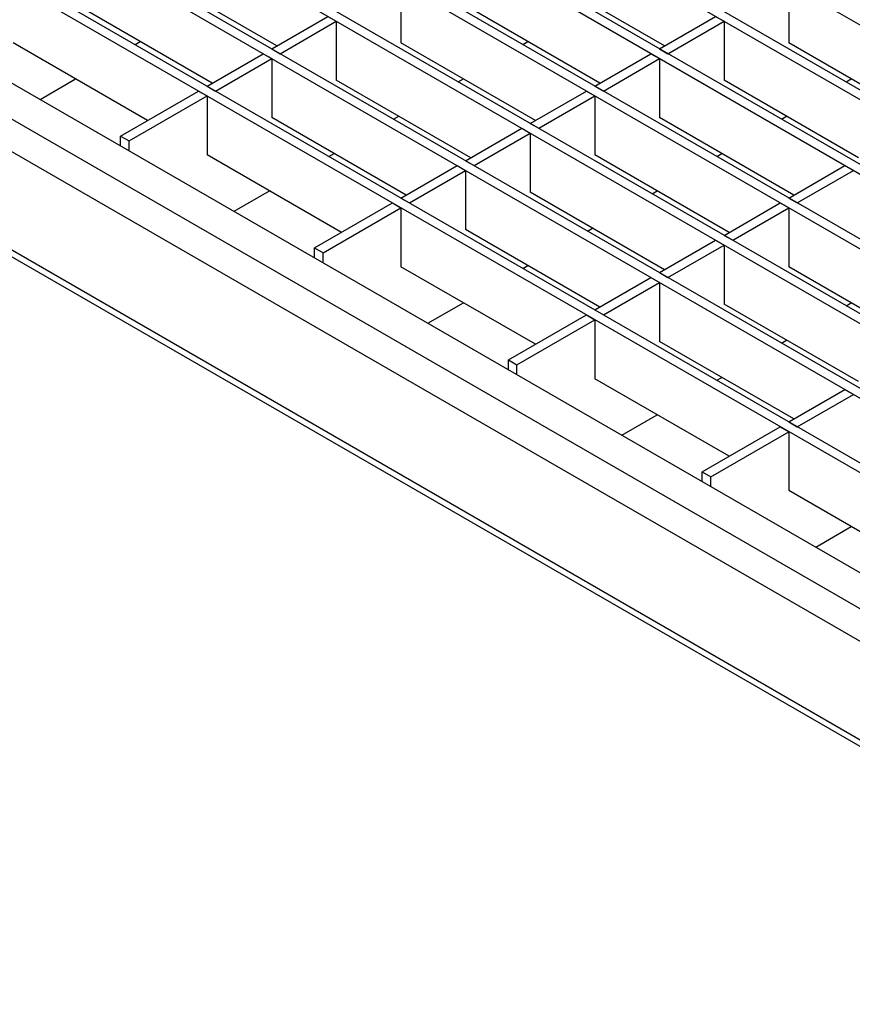
# Model space of a CAD drawing. Units: millimetres. Extents: x 108 to 1502, y 74 to 913.
# Drawn here: x 1037 to 1141, y 430 to 552 of the extents above; entities that cross this region are included whole.
import ezdxf

# ---------------------------------------------------------------- set-up
doc = ezdxf.new("R2010")
doc.units = ezdxf.units.MM
doc.layers.add('2020983', color=7, linetype='Continuous')

# ---------------------------------------------------------------- blocks, each defined once
blk = doc.blocks.new('1260463_002_ISO_view')
for p, q in [((-79.53, -23.87), (-483.29, 209.22)), ((-86.53, -27.91), (-490.29, 205.18)), ((-87.59, -28.52), (-491.35, 204.56)), ((-94.59, -32.56), (-498.35, 200.52)), ((-95.65, -33.17), (-499.41, 199.91)), ((-102.65, -37.22), (-506.41, 195.87)), ((-103.71, -37.83), (-507.47, 195.26)), ((-111.78, -42.48), (-515.53, 190.6)), ((-110.72, -41.87), (-514.47, 191.22)), ((-161.91, -22.85), (-523.59, 185.95)), ((-118.78, -46.52), (-522.53, 186.56)), ((-168.91, -26.89), (-530.6, 181.91)), ((-169.97, -27.5), (-531.66, 181.3)), ((-543.39, 175.62), (-137.62, -58.63)), ((-550.92, 175.48), (-137.62, -63.12)), ((-222.33, -18.3), (-552.69, 172.42)), ((-552.69, 160.17), (-222.5, -30.45)), ((-552.17, 159.02), (-221.76, -31.72)), ((-295.84, 56.43), (-312.59, 66.1)), ((-247.47, 56.43), (-264.23, 66.1)), ((-280.35, 64.14), (-280.35, 56.79)), ((-231.98, 64.14), (-231.98, 56.79)), ((-303.9, 51.77), (-320.66, 61.45)), ((-255.53, 51.77), (-272.29, 61.45)), ((-296.47, 56.06), (-289.47, 60.1)), ((-295.41, 55.45), (-288.41, 59.49)), ((-289.47, 60.1), (-288.41, 59.49)), ((-288.41, 59.49), (-288.41, 52.14)), ((-248.11, 56.06), (-241.11, 60.1)), ((-247.05, 55.45), (-240.05, 59.49)), ((-241.11, 60.1), (-240.05, 59.49)), ((-240.05, 59.49), (-240.05, 52.14)), ((-311.96, 47.12), (-328.72, 56.79)), ((-313.51, 56.59), (-312.88, 56.96)), ((-263.59, 47.12), (-280.35, 56.79)), ((-265.15, 56.59), (-264.51, 56.96)), ((-215.23, 47.12), (-231.98, 56.79)), ((-304.53, 51.41), (-297.53, 55.45)), ((-297.53, 55.45), (-296.47, 54.83)), ((-296.47, 56.06), (-295.41, 55.45)), ((-256.17, 51.41), (-249.17, 55.45)), ((-249.17, 55.45), (-248.11, 54.83)), ((-248.11, 56.06), (-247.05, 55.45)), ((-303.47, 50.79), (-296.47, 54.83)), ((-296.47, 54.83), (-296.47, 47.49)), ((-255.11, 50.79), (-248.11, 54.83)), ((-248.11, 54.83), (-248.11, 47.49)), ((-325.36, 49.75), (-320.94, 52.3)), ((-271.65, 42.47), (-288.41, 52.14)), ((-273.21, 51.93), (-272.57, 52.3)), ((-223.29, 42.47), (-240.05, 52.14)), ((-224.84, 51.93), (-224.2, 52.3)), ((-315.32, 45.18), (-305.59, 50.79)), ((-305.59, 50.79), (-304.53, 50.18)), ((-304.53, 51.41), (-303.47, 50.79)), ((-264.23, 46.75), (-257.23, 50.79)), ((-257.23, 50.79), (-256.17, 50.18)), ((-256.17, 51.41), (-255.11, 50.79)), ((-314.26, 44.57), (-304.53, 50.18)), ((-304.53, 50.18), (-304.53, 42.83)), ((-263.17, 46.14), (-256.17, 50.18)), ((-256.17, 50.18), (-256.17, 42.83)), ((-279.71, 37.81), (-296.47, 47.49)), ((-281.27, 47.28), (-280.63, 47.65)), ((-264.23, 46.75), (-263.17, 46.14)), ((-231.35, 37.81), (-248.11, 47.49)), ((-232.9, 47.28), (-232.27, 47.65)), ((-272.29, 42.1), (-265.29, 46.14)), ((-271.23, 41.49), (-264.23, 45.53)), ((-265.29, 46.14), (-264.23, 45.53)), ((-264.23, 45.53), (-264.23, 38.18)), ((-315.32, 45.18), (-314.26, 44.57)), ((-315.32, 43.96), (-315.32, 45.18)), ((-314.26, 43.34), (-314.26, 44.57)), ((-289.33, 42.63), (-288.69, 42.99)), ((-240.96, 42.63), (-240.33, 42.99)), ((-287.78, 33.16), (-304.53, 42.83)), ((-272.29, 42.1), (-271.23, 41.49)), ((-239.41, 33.16), (-256.17, 42.83)), ((-280.35, 37.44), (-273.35, 41.49)), ((-279.29, 36.83), (-272.29, 40.87)), ((-273.35, 41.49), (-272.29, 40.87)), ((-272.29, 40.87), (-272.29, 33.52)), ((-231.98, 37.44), (-224.98, 41.49)), ((-230.92, 36.83), (-223.92, 40.87)), ((-224.98, 41.49), (-223.92, 40.87)), ((-301.17, 35.79), (-296.75, 38.34)), ((-247.47, 28.5), (-264.23, 38.18)), ((-249.02, 37.97), (-248.39, 38.34)), ((-280.35, 37.44), (-279.29, 36.83)), ((-231.98, 37.44), (-230.92, 36.83)), ((-291.13, 31.22), (-281.41, 36.83)), ((-290.07, 30.61), (-280.35, 36.22)), ((-281.41, 36.83), (-280.35, 36.22)), ((-280.35, 36.22), (-280.35, 28.87)), ((-240.05, 32.79), (-233.04, 36.83)), ((-238.98, 32.18), (-231.98, 36.22)), ((-233.04, 36.83), (-231.98, 36.22)), ((-231.98, 36.22), (-231.98, 28.87)), ((-255.53, 23.85), (-272.29, 33.52)), ((-257.08, 33.32), (-256.45, 33.69)), ((-248.11, 28.14), (-241.11, 32.18)), ((-241.11, 32.18), (-240.05, 31.57)), ((-240.05, 32.79), (-238.98, 32.18)), ((-291.13, 31.22), (-290.07, 30.61)), ((-291.13, 30), (-291.13, 31.22)), ((-247.05, 27.53), (-240.05, 31.57)), ((-240.05, 31.57), (-240.05, 24.22)), ((-290.07, 29.38), (-290.07, 30.61)), ((-263.59, 19.2), (-280.35, 28.87)), ((-265.15, 28.67), (-264.51, 29.03)), ((-215.23, 19.2), (-231.98, 28.87)), ((-256.17, 23.48), (-249.17, 27.53)), ((-249.17, 27.53), (-248.11, 26.91)), ((-248.11, 28.14), (-247.05, 27.53)), ((-255.11, 22.87), (-248.11, 26.91)), ((-248.11, 26.91), (-248.11, 19.56)), ((-276.99, 21.83), (-272.57, 24.38)), ((-256.17, 23.48), (-255.11, 22.87)), ((-223.29, 14.54), (-240.05, 24.22)), ((-224.84, 24.01), (-224.2, 24.38)), ((-266.95, 17.26), (-257.23, 22.87)), ((-265.89, 16.65), (-256.17, 22.26)), ((-257.23, 22.87), (-256.17, 22.26)), ((-256.17, 22.26), (-256.17, 14.91)), ((-232.9, 19.36), (-232.27, 19.73)), ((-231.35, 9.89), (-248.11, 19.56)), ((-266.95, 17.26), (-265.89, 16.65)), ((-266.95, 16.03), (-266.95, 17.26)), ((-265.89, 15.42), (-265.89, 16.65)), ((-239.41, 5.24), (-256.17, 14.91)), ((-240.96, 14.71), (-240.33, 15.07)), ((-231.98, 9.52), (-224.98, 13.56)), ((-224.98, 13.56), (-223.92, 12.95)), ((-230.92, 8.91), (-223.92, 12.95)), ((-252.81, 7.87), (-248.39, 10.42)), ((-242.77, 3.3), (-233.04, 8.91)), ((-233.04, 8.91), (-231.98, 8.3)), ((-231.98, 9.52), (-230.92, 8.91)), ((-241.71, 2.69), (-231.98, 8.3)), ((-231.98, 8.3), (-231.98, 0.95)), ((-242.77, 3.3), (-241.71, 2.69)), ((-242.77, 2.07), (-242.77, 3.3)), ((-241.71, 1.46), (-241.71, 2.69)), ((-215.23, -8.72), (-231.98, 0.95)), ((-228.62, -6.09), (-224.2, -3.54))]:
    blk.add_line(p, q)

msp = doc.modelspace()

# ---------------------------------------------------------------- block references
at = {"layer": '2020983'}
msp.add_blockref('1260463_002_ISO_view', (1365.34, 492.75), dxfattribs=at)

doc.saveas('drawing.dxf')
